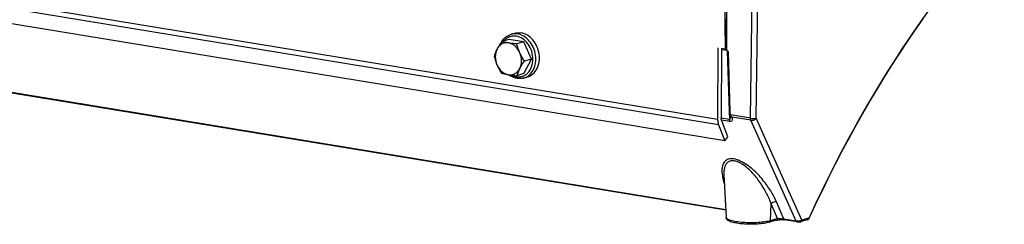
# Model space of a CAD drawing. Units: millimetres. Extents: x 0 to 594, y 0 to 420.
# Drawn here: x 252 to 277, y 75 to 80 of the extents above; entities that cross this region are included whole.
import ezdxf

# ---------------------------------------------------------------- set-up
doc = ezdxf.new("R2010")
doc.units = ezdxf.units.MM
doc.header["$LTSCALE"] = 32.67
doc.layers.get('0').update_dxf_attribs({"linetype": 'CONTINUOUS'})
doc.layers.add('SOLIDES', color=7, linetype='CONTINUOUS')

msp = doc.modelspace()

# ---------------------------------------------------------------- linework, layer by layer
at = {"color": 7, "linetype": 'CONTINUOUS'}
for p, q in [((264.534463, 79.963987), (264.623254, 79.98984)), ((264.477135, 79.838673), (264.305903, 79.788816)), ((264.849396, 79.777622), (264.477135, 79.838673)), ((264.849396, 79.777622), (264.678164, 79.727766)), ((265.033679, 79.356646), (264.849396, 79.777622)), ((264.8457, 78.996721), (265.033679, 79.356646)), ((265.033679, 79.356646), (264.862446, 79.30679)), ((264.8457, 78.996721), (264.674467, 78.946864)), ((264.847565, 78.888642), (264.936355, 78.914494))]:
    msp.add_line(p, q, dxfattribs=at)
msp.add_arc((265.728489, 78.607292), 1.107371, 152.380311, 162.142695, dxfattribs=at)
for points, knots in [([(264.311259, 79.790439), (264.33728, 79.831702), (264.401823, 79.905451), (264.489284, 79.950833), (264.534463, 79.963987)], [0, 0, 0, 0, 0.509011319, 1, 1, 1, 1]), ([(264.623265, 79.989842), (264.648687, 79.997243), (264.701913, 80.006291), (264.755765, 80.003165), (264.782392, 79.998798)], [0, 0, 0, 0, 0.495265421, 1, 1, 1, 1]), ([(264.936344, 78.914492), (264.985609, 78.928835), (265.081507, 78.982498), (265.182437, 79.118138), (265.234078, 79.290552), (265.232767, 79.479946), (265.179666, 79.665669), (265.080465, 79.827349), (264.945687, 79.946896), (264.836403, 79.98994), (264.782392, 79.998798)], [0, 0, 0, 0, 0.109140373, 0.225231804, 0.351254056, 0.485447725, 0.622811378, 0.757214736, 0.883580017, 1, 1, 1, 1]), ([(264.305903, 79.788816), (264.295123, 79.773352), (264.254001, 79.71308), (264.215822, 79.650673), (264.190765, 79.602696)], [0, 0, 0, 0, 0.258307119, 1, 1, 1, 1]), ([(264.470885, 79.752134), (264.443417, 79.756638), (264.387029, 79.757239), (264.306608, 79.730029), (264.238084, 79.677081), (264.204494, 79.628983), (264.190765, 79.602696)], [0, 0, 0, 0, 0.246309275, 0.488889754, 0.737577313, 1, 1, 1, 1]), ([(264.470885, 79.752134), (264.455603, 79.75464), (264.400113, 79.764492), (264.345192, 79.777561), (264.305903, 79.788816)], [0, 0, 0, 0, 0.274789666, 1, 1, 1, 1]), ([(264.749157, 79.51112), (264.722391, 79.572265), (264.663926, 79.656056), (264.557925, 79.728004), (264.499713, 79.747406), (264.470885, 79.752134)], [0, 0, 0, 0, 0.525387394, 0.770057521, 1, 1, 1, 1]), ([(264.678164, 79.727766), (264.660001, 79.729298), (264.590712, 79.735561), (264.521559, 79.743823), (264.470885, 79.752134)], [0, 0, 0, 0, 0.261968993, 1, 1, 1, 1]), ([(264.749157, 79.51112), (264.741394, 79.528856), (264.712692, 79.599322), (264.691255, 79.672601), (264.678164, 79.727766)], [0, 0, 0, 0, 0.254549565, 1, 1, 1, 1]), ([(264.190765, 79.602696), (264.182982, 79.587793), (264.155035, 79.531472), (264.132104, 79.472703), (264.117924, 79.428891)], [0, 0, 0, 0, 0.267451419, 1, 1, 1, 1]), ([(264.117924, 79.428891), (264.122233, 79.410732), (264.140987, 79.337041), (264.165905, 79.264813), (264.188917, 79.212245)], [0, 0, 0, 0, 0.245416378, 1, 1, 1, 1]), ([(264.190765, 79.602696), (264.160945, 79.545599), (264.13216, 79.409553), (264.16129, 79.275356), (264.188917, 79.212245)], [0, 0, 0, 0, 0.483206743, 1, 1, 1, 1]), ([(264.747309, 79.120669), (264.777129, 79.177766), (264.805914, 79.313813), (264.776784, 79.44801), (264.749157, 79.51112)], [0, 0, 0, 0, 0.483206743, 1, 1, 1, 1]), ([(264.862446, 79.30679), (264.851725, 79.323002), (264.809711, 79.38862), (264.772613, 79.457538), (264.749157, 79.51112)], [0, 0, 0, 0, 0.249413194, 1, 1, 1, 1]), ([(264.188917, 79.212245), (264.212373, 79.158663), (264.24947, 79.089744), (264.291485, 79.024126), (264.302206, 79.007915)], [0, 0, 0, 0, 0.750586814, 1, 1, 1, 1]), ([(264.188917, 79.212245), (264.215683, 79.151101), (264.274148, 79.06731), (264.380149, 78.995362), (264.438361, 78.97596), (264.467189, 78.971232)], [0, 0, 0, 0, 0.525387394, 0.770057521, 1, 1, 1, 1]), ([(264.747309, 79.120669), (264.755416, 79.136193), (264.790628, 79.200144), (264.830727, 79.261284), (264.862446, 79.30679)], [0, 0, 0, 0, 0.23995939, 1, 1, 1, 1]), ([(264.302206, 79.007915), (264.314482, 79.004398), (264.368865, 78.989604), (264.424178, 78.978286), (264.467189, 78.971232)], [0, 0, 0, 0, 0.226591778, 1, 1, 1, 1]), ([(264.467189, 78.971232), (264.494657, 78.966727), (264.551045, 78.966126), (264.631466, 78.993336), (264.69999, 79.046285), (264.73358, 79.094383), (264.747309, 79.120669)], [0, 0, 0, 0, 0.246309275, 0.488889754, 0.737577313, 1, 1, 1, 1]), ([(264.467189, 78.971232), (264.483371, 78.968578), (264.552196, 78.958298), (264.621475, 78.951336), (264.674467, 78.946864)], [0, 0, 0, 0, 0.235682655, 1, 1, 1, 1]), ([(264.680566, 78.879149), (264.644477, 78.885067), (264.572194, 78.907343), (264.507663, 78.946375), (264.477335, 78.969463)], [0, 0, 0, 0, 0.48965037, 1, 1, 1, 1]), ([(264.847565, 78.888642), (264.82081, 78.880852), (264.764955, 78.871337), (264.708435, 78.874578), (264.680566, 78.879149)], [0, 0, 0, 0, 0.496646073, 1, 1, 1, 1])]:
    msp.add_open_spline(points, degree=3, knots=knots, dxfattribs=at)
at = {"color": 9, "linetype": 'CONTINUOUS'}
for points, knots in [([(264.663774, 79.915522), (264.636049, 79.920068), (264.579732, 79.922474), (264.497364, 79.904188), (264.422192, 79.864824), (264.379962, 79.826532), (264.361104, 79.805037)], [0, 0, 0, 0, 0.250797439, 0.496959465, 0.744744328, 1, 1, 1, 1]), ([(264.693602, 79.972946), (264.666978, 79.977312), (264.613136, 79.980438), (264.559918, 79.971395), (264.5345, 79.963996)], [0, 0, 0, 0, 0.504729638, 1, 1, 1, 1]), ([(264.659061, 78.919872), (264.68548, 78.915539), (264.739063, 78.912947), (264.817697, 78.928838), (264.890186, 78.963953), (264.976123, 79.035473), (265.052989, 79.166462), (265.082735, 79.353665), (265.051786, 79.548676), (264.964429, 79.724922), (264.832389, 79.858181), (264.719541, 79.906376), (264.663774, 79.915522)], [0, 0, 0, 0, 0.056163009, 0.111276822, 0.166608138, 0.223369424, 0.343786069, 0.475355741, 0.613802216, 0.751581217, 0.881448435, 1, 1, 1, 1]), ([(264.847564, 78.888643), (264.896828, 78.902987), (264.992724, 78.956653), (265.093651, 79.092295), (265.145288, 79.26471), (265.143975, 79.454102), (265.090872, 79.639824), (264.99167, 79.801501), (264.856893, 79.921045), (264.747611, 79.964088), (264.693602, 79.972946)], [0, 0, 0, 0, 0.109140855, 0.22523298, 0.351255939, 0.485450057, 0.622813884, 0.757217147, 0.88358236, 1, 1, 1, 1]), ([(264.540213, 78.960679), (264.549735, 78.955622), (264.587534, 78.937326), (264.628265, 78.924922), (264.659061, 78.919872)], [0, 0, 0, 0, 0.256769287, 1, 1, 1, 1])]:
    msp.add_open_spline(points, degree=3, knots=knots, dxfattribs=at)
at = {"layer": 'SOLIDES', "color": 9, "linetype": 'CONTINUOUS'}
for p, q in [((270.42044, 77.900622), (270.485622, 83.103856)), ((270.560146, 77.904637), (270.625327, 83.107871)), ((239.791046, 82.768788), (269.611927, 77.878196)), ((269.635025, 77.738705), (239.814145, 82.629296)), ((269.771332, 81.990938), (269.794401, 79.601875)), ((269.70871, 79.592432), (269.840805, 79.570769)), ((269.810785, 79.595818), (269.810805, 79.600607)), ((269.847339, 79.553257), (269.847499, 79.548086)), ((269.868194, 79.539334), (269.914099, 78.057217)), ((269.809592, 75.65275), (248.588553, 79.132977)), ((269.893405, 78.065978), (269.89955, 77.867568)), ((269.930883, 77.980909), (269.926074, 77.977204)), ((270.42044, 77.900622), (269.930883, 77.980909)), ((270.43086, 77.851147), (269.960177, 77.928338)), ((269.89955, 77.867568), (269.700099, 77.900278)), ((269.90997, 77.818093), (269.706885, 77.851398)), ((271.544814, 75.368176), (270.43086, 77.851147)), ((271.68438, 75.39875), (270.560146, 77.904637)), ((270.906955, 75.381023), (270.926922, 75.794077)), ((271.083595, 75.432454), (270.926922, 75.794077)), ((271.241549, 75.417911), (271.056141, 75.845867)), ((271.083595, 75.432454), (270.906955, 75.381023)), ((271.544814, 75.368176), (271.241549, 75.417911)), ((271.841863, 75.444603), (271.68438, 75.39875))]:
    msp.add_line(p, q, dxfattribs=at)
at = {"layer": 'SOLIDES', "color": 7, "linetype": 'CONTINUOUS'}
for p, q in [((269.786736, 77.344225), (239.965855, 82.234817)), ((269.620221, 79.63044), (269.611927, 77.878196)), ((269.708821, 79.61591), (269.700718, 77.904049)), ((269.794401, 79.601875), (269.708821, 79.61591)), ((269.847805, 79.548089), (269.89371, 78.065985)), ((269.810165, 75.641039), (248.604838, 79.11869)), ((269.89371, 78.065987), (269.894176, 78.055986)), ((269.907421, 77.987321), (269.907457, 77.987223)), ((269.917177, 77.947755), (269.917206, 77.947049)), ((269.917206, 77.947049), (269.917209, 77.946949)), ((269.635025, 77.738705), (269.786736, 77.344225)), ((269.863978, 77.439824), (269.712267, 77.834303)), ((269.786736, 77.344225), (269.863978, 77.439824)), ((269.767425, 76.514248), (269.767488, 76.51295)), ((269.767524, 76.512209), (269.818929, 75.461985)), ((271.057341, 75.393602), (270.880702, 75.342171)), ((271.561099, 75.353888), (271.255643, 75.403973)), ((271.815574, 75.404905), (271.658092, 75.359051))]:
    msp.add_line(p, q, dxfattribs=at)
for points in [[(271.870799, 75.457089), (272.019605, 75.778476), (272.177188, 76.109384), (272.337651, 76.436895), (272.500941, 76.760899), (272.667007, 77.081301), (272.835805, 77.398011), (273.007284, 77.710939), (273.181391, 78.019988), (273.35807, 78.325059), (273.537268, 78.62606), (273.718929, 78.9229), (273.902996, 79.215487), (274.089414, 79.503732), (274.278124, 79.787548), (274.469069, 80.066849), (274.662189, 80.341549)], [(269.837987, 79.574648), (269.839535, 79.572645), (269.841044, 79.570416), (269.842481, 79.56796), (269.843815, 79.56528), (269.844996, 79.562426), (269.846, 79.559411), (269.846806, 79.556248), (269.847385, 79.552998), (269.847728, 79.549682), (269.847805, 79.548096)], [(269.894176, 78.055986), (269.894805, 78.047683), (269.895645, 78.039482), (269.896695, 78.031422), (269.897962, 78.023492), (269.89945, 78.015689), (269.901165, 78.008073), (269.903115, 78.00064), (269.905317, 77.993382), (269.907415, 77.987338)], [(269.907456, 77.987227), (269.908267, 77.984996), (269.909923, 77.980217), (269.911383, 77.97569), (269.912659, 77.971406), (269.913756, 77.967384), (269.914679, 77.963642), (269.91544, 77.96018)], [(269.91544, 77.96018), (269.916048, 77.957012), (269.91651, 77.954174), (269.916842, 77.951671), (269.917059, 77.949513), (269.917177, 77.947755)], [(271.057376, 75.393612), (271.059738, 75.394283), (271.065095, 75.395699), (271.070897, 75.397091), (271.077105, 75.398443), (271.083646, 75.399736), (271.090494, 75.400961), (271.09763, 75.402115), (271.104997, 75.403185), (271.112569, 75.404169), (271.120323, 75.405062), (271.128207, 75.405859), (271.136192, 75.406557), (271.144254, 75.407154), (271.15234, 75.407648), (271.160418, 75.408038), (271.16846, 75.408324), (271.176413, 75.408507), (271.184232, 75.408589), (271.191896, 75.408572), (271.199382, 75.408462), (271.206645, 75.408261), (271.213668, 75.407975), (271.22047, 75.407609), (271.227022, 75.407165), (271.2333, 75.406651), (271.23932, 75.406069), (271.245061, 75.405425), (271.250499, 75.404725), (271.255643, 75.403973)], [(271.56107, 75.353893), (271.566259, 75.353128), (271.571856, 75.352481), (271.577661, 75.351978), (271.583626, 75.351623), (271.589726, 75.351412), (271.595928, 75.351344), (271.602137, 75.351418), (271.608301, 75.351627), (271.614412, 75.351967), (271.62043, 75.352435), (271.626335, 75.353026), (271.632108, 75.35374), (271.637718, 75.354572), (271.643149, 75.355522), (271.648407, 75.356595), (271.653522, 75.357806), (271.658153, 75.359069)], [(271.815561, 75.404901), (271.817853, 75.40561), (271.823123, 75.40757), (271.828348, 75.40999), (271.833517, 75.412887), (271.838579, 75.416257), (271.843485, 75.420081), (271.848236, 75.424378), (271.852792, 75.42913)], [(271.852792, 75.42913), (271.857069, 75.434253), (271.861068, 75.439739)], [(271.861068, 75.439739), (271.864785, 75.445577), (271.868155, 75.451652), (271.870802, 75.457094)]]:
    msp.add_lwpolyline(points, dxfattribs=at)
at = {"layer": 'SOLIDES', "color": 9, "linetype": 'CONTINUOUS'}
for centre, radius, start, end in [((217.139425, 79.741951), 52.671569, 359.8462467, 0.65255), ((270.002607, 78.023436), 0.102025, 213.0791821, 215.633663), ((269.740866, 76.015891), 0.89211, 56.7419865, 57.0143934)]:
    msp.add_arc(centre, radius, start, end, dxfattribs=at)
at = {"layer": 'SOLIDES', "color": 7, "linetype": 'CONTINUOUS'}
for centre, radius, start, end in [((269.775946, 79.48904), 0.114334, 78.988839, 80.7112682), ((269.780062, 79.510116), 0.09286, 77.043714, 78.9977658), ((269.795203, 79.576002), 0.025257, 72.0274363, 77.0072197), ((269.762413, 79.497111), 0.108628, 49.0755907, 53.4806532), ((269.751496, 79.484306), 0.125455, 47.6056743, 49.139296)]:
    msp.add_arc(centre, radius, start, end, dxfattribs=at)
at = {"layer": 'SOLIDES', "color": 9, "linetype": 'CONTINUOUS'}
for points, knots in [([(280.420653, 85.754793), (279.561718, 85.290873), (277.866053, 84.085601), (275.601913, 81.732597), (273.548029, 78.819997), (272.395948, 76.631035), (271.865583, 75.469549)], [0, 0, 0, 0, 0.215566467, 0.455330481, 0.718047885, 1, 1, 1, 1]), ([(269.792532, 81.982178), (269.804928, 81.581949), (269.819924, 80.981894), (269.830569, 80.182582), (269.830786, 79.783557), (269.827057, 79.584411)], [0, 0, 0, 0, 0.500906634, 0.75083453, 1, 1, 1, 1]), ([(269.847805, 79.548096), (269.847879, 79.5457), (269.856766, 79.541681), (269.86312, 79.540273), (269.868194, 79.539334)], [0, 0, 0, 0, 0.317167485, 1, 1, 1, 1]), ([(269.914099, 78.057217), (269.909028, 78.057942), (269.902332, 78.05894), (269.893786, 78.063496), (269.89371, 78.065985)], [0, 0, 0, 0, 0.672894665, 1, 1, 1, 1]), ([(269.917209, 77.946949), (269.917674, 77.931859), (269.916774, 77.90852), (269.91467, 77.882974), (269.905479, 77.866347), (269.89955, 77.867568)], [0, 0, 0, 0, 0.533645993, 0.78601709, 1, 1, 1, 1]), ([(269.960177, 77.928338), (269.963878, 77.91529), (269.969043, 77.890112), (269.96902, 77.8536), (269.95081, 77.818665), (269.923005, 77.815957), (269.90997, 77.818093)], [0, 0, 0, 0, 0.274320263, 0.516537786, 0.732833339, 1, 1, 1, 1]), ([(269.926074, 77.977204), (269.924897, 77.976253), (269.921684, 77.97342), (269.918064, 77.97043), (269.917118, 77.967751)], [0, 0, 0, 0, 0.347436428, 1, 1, 1, 1]), ([(269.90997, 77.818093), (269.908298, 77.821583), (269.902077, 77.837371), (269.899766, 77.854511), (269.89955, 77.867568)], [0, 0, 0, 0, 0.228607119, 1, 1, 1, 1]), ([(270.42044, 77.900622), (270.444758, 77.895616), (270.491774, 77.89324), (270.539317, 77.897394), (270.560146, 77.904637)], [0, 0, 0, 0, 0.529615405, 1, 1, 1, 1]), ([(270.43086, 77.851147), (270.429188, 77.854637), (270.422967, 77.870425), (270.420656, 77.887565), (270.42044, 77.900622)], [0, 0, 0, 0, 0.228607119, 1, 1, 1, 1]), ([(270.43086, 77.851147), (270.442146, 77.84904), (270.490384, 77.849194), (270.538849, 77.875133), (270.560146, 77.904637)], [0, 0, 0, 0, 0.23984829, 1, 1, 1, 1]), ([(271.056141, 75.845867), (271.016264, 75.937913), (270.917168, 76.124389), (270.725152, 76.393974), (270.480943, 76.651396), (270.234417, 76.831051), (270.02054, 76.906284), (269.880596, 76.906065), (269.780686, 76.844504), (269.730761, 76.751456), (269.712889, 76.646241), (269.719013, 76.487856), (269.750668, 76.367632), (269.778511, 76.287439)], [0, 0, 0, 0, 0.128611884, 0.269740925, 0.423017719, 0.582674814, 0.654687493, 0.711157542, 0.755612289, 0.797698156, 0.842462988, 0.891162427, 1, 1, 1, 1]), ([(270.226556, 76.7642), (270.191131, 76.787192), (270.120893, 76.826135), (270.013966, 76.85837), (269.917579, 76.853364), (269.823746, 76.798298), (269.768305, 76.672345), (269.764821, 76.568724), (269.767423, 76.51425)], [0, 0, 0, 0, 0.176567776, 0.333942819, 0.461512048, 0.567964135, 0.771993886, 1, 1, 1, 1]), ([(270.926922, 75.794079), (270.863388, 75.971105), (270.727373, 76.234521), (270.481585, 76.553677), (270.322217, 76.701475), (270.230108, 76.761882)], [0, 0, 0, 0, 0.467174486, 0.726398452, 1, 1, 1, 1]), ([(271.056141, 75.845867), (271.044898, 75.848091), (270.996901, 75.848558), (270.948363, 75.82321), (270.926925, 75.794069)], [0, 0, 0, 0, 0.240588579, 1, 1, 1, 1]), ([(270.906955, 75.381023), (270.863451, 75.368356), (270.763611, 75.349098), (270.53995, 75.326889), (270.30358, 75.327827), (270.079669, 75.352218), (269.962911, 75.375386), (269.889474, 75.400681), (269.847406, 75.420744), (269.819757, 75.445052), (269.818929, 75.461985)], [0, 0, 0, 0, 0.120987184, 0.270534957, 0.599940067, 0.74974314, 0.871122897, 0.918000855, 0.954731326, 1, 1, 1, 1]), ([(270.880702, 75.342171), (270.888075, 75.344318), (270.902121, 75.355526), (270.906533, 75.3723), (270.906955, 75.381023)], [0, 0, 0, 0, 0.467933285, 1, 1, 1, 1]), ([(271.057376, 75.393612), (271.064743, 75.395767), (271.078767, 75.406977), (271.083173, 75.423738), (271.083595, 75.432454)], [0, 0, 0, 0, 0.467948032, 1, 1, 1, 1]), ([(271.241549, 75.417911), (271.22706, 75.420036), (271.174545, 75.426324), (271.121807, 75.430956), (271.083595, 75.432454)], [0, 0, 0, 0, 0.276902949, 1, 1, 1, 1]), ([(271.257834, 75.403623), (271.252663, 75.404473), (271.246068, 75.40962), (271.242473, 75.415991), (271.241554, 75.41791)], [0, 0, 0, 0, 0.711232311, 1, 1, 1, 1]), ([(271.68438, 75.39875), (271.665671, 75.384904), (271.618858, 75.368026), (271.569541, 75.363842), (271.544814, 75.368176)], [0, 0, 0, 0, 0.481102662, 1, 1, 1, 1]), ([(271.56107, 75.353893), (271.555905, 75.354749), (271.549323, 75.359894), (271.545732, 75.366259), (271.544814, 75.368176)], [0, 0, 0, 0, 0.711271483, 1, 1, 1, 1]), ([(271.658153, 75.359069), (271.665627, 75.361263), (271.679827, 75.372776), (271.684081, 75.389879), (271.68438, 75.39875)], [0, 0, 0, 0, 0.467412661, 1, 1, 1, 1]), ([(271.815574, 75.404905), (271.823061, 75.407085), (271.8373, 75.418595), (271.841563, 75.435721), (271.841863, 75.444603)], [0, 0, 0, 0, 0.46738603, 1, 1, 1, 1]), ([(271.870801, 75.457095), (271.87115, 75.457861), (271.871755, 75.462699), (271.868192, 75.466762), (271.865583, 75.469549)], [0, 0, 0, 0, 0.18074909, 1, 1, 1, 1])]:
    msp.add_open_spline(points, degree=3, knots=knots, dxfattribs=at)
at = {"layer": 'SOLIDES', "color": 7, "linetype": 'CONTINUOUS'}
for points in [[(269.802997, 79.600026), (269.805803, 79.599115), (269.808497, 79.597682), (269.810785, 79.595818)], [(269.836081, 79.576957), (269.84826, 79.565843), (269.858327, 79.552544), (269.868194, 79.539334)]]:
    msp.add_open_spline(points, degree=3, dxfattribs=at)
for points, knots in [([(269.810785, 79.595818), (269.811783, 79.595004), (269.817139, 79.591097), (269.822763, 79.587581), (269.827057, 79.584411)], [0, 0, 0, 0, 0.194285637, 1, 1, 1, 1]), ([(269.611927, 77.878196), (269.611867, 77.865597), (269.613497, 77.818382), (269.622579, 77.771066), (269.635025, 77.738705)], [0, 0, 0, 0, 0.266536112, 1, 1, 1, 1]), ([(269.712267, 77.834303), (269.710295, 77.839429), (269.703111, 77.861994), (269.700632, 77.885898), (269.700718, 77.904049)], [0, 0, 0, 0, 0.232268269, 1, 1, 1, 1]), ([(270.880702, 75.342171), (270.838299, 75.329825), (270.741941, 75.311211), (270.586068, 75.295796), (270.415029, 75.291322), (270.244557, 75.298122), (270.090285, 75.315688), (269.978231, 75.339213), (269.906506, 75.364988), (269.864887, 75.38695), (269.830972, 75.4172), (269.819679, 75.446657), (269.818929, 75.461985)], [0, 0, 0, 0, 0.118120303, 0.261553537, 0.418679539, 0.575341627, 0.717459444, 0.833693499, 0.880485859, 0.920909686, 0.958954618, 1, 1, 1, 1])]:
    msp.add_open_spline(points, degree=3, knots=knots, dxfattribs=at)
at = {"layer": 'SOLIDES', "color": 9, "linetype": 'CONTINUOUS'}
for points in [[(269.907458, 77.98722), (269.909965, 77.980423), (269.913169, 77.973824), (269.917118, 77.967751)], [(269.914099, 78.057217), (269.914903, 78.031185), (269.917908, 78.003491), (269.930883, 77.980909)], [(269.919685, 77.963996), (269.930161, 77.949376), (269.944579, 77.937286), (269.960181, 77.928337)], [(269.960182, 77.928338), (269.946815, 77.943297), (269.936806, 77.961742), (269.930883, 77.980909)], [(271.85234, 75.450705), (271.849316, 75.448023), (271.845743, 75.445732), (271.841863, 75.444603)], [(271.865583, 75.469549), (271.862394, 75.462565), (271.858083, 75.4558), (271.85234, 75.450705)]]:
    msp.add_open_spline(points, degree=3, dxfattribs=at)

doc.saveas('drawing.dxf')
